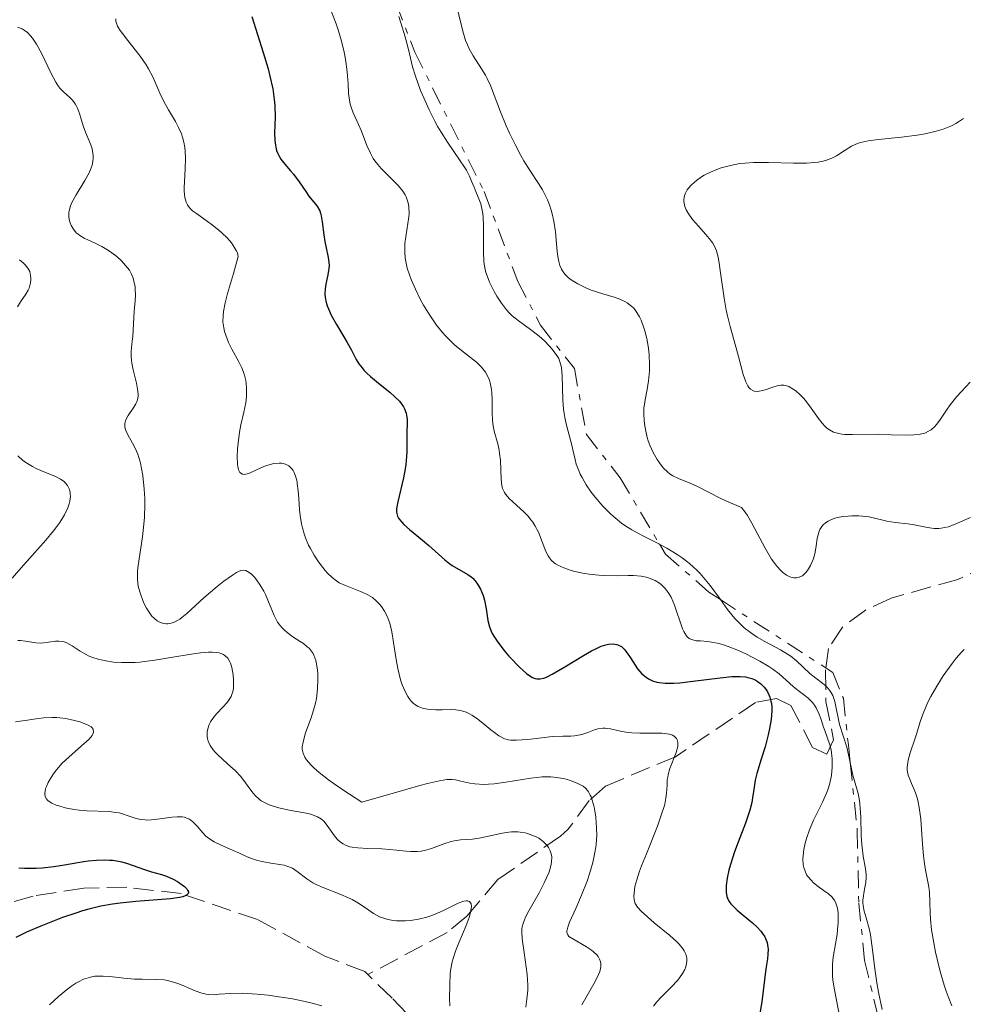
# Model space of a CAD drawing. Units: metres. Extents: x 622222 to 625705, y 4664723 to 4667096.
# Drawn here: x 623463 to 623545, y 4665302 to 4665388 of the extents above; entities that cross this region are included whole.
import ezdxf

# ---------------------------------------------------------------- set-up
doc = ezdxf.new("R2010")
doc.units = ezdxf.units.M
doc.header["$MEASUREMENT"] = 0
doc.linetypes.add('DGN Style 3', pattern=[2.435891, 1.739922, -0.695969])
doc.linetypes.add('DGN Style 7', pattern=[3.479844, 1.56593, -0.695969, 0.521977, -0.695969])
for name, color, linetype, lineweight in [('Barranco lineal', 142, 'DGN Style 3', 13), ('Curva de nivel directora', 30, 'Continuous', 30), ('Curva de nivel intermedia', 30, 'Continuous', 0), ('Escarpado', 30, 'DGN Style 7', 0)]:
    doc.layers.add(name, color=color, linetype=linetype, lineweight=lineweight)

msp = doc.modelspace()

# ---------------------------------------------------------------- linework, layer by layer
at = {"layer": 'Barranco lineal', "color": 142, "linetype": 'DGN Style 3', "lineweight": 13}
for points in [[(623549.24, 4665341.49, 387.62), (623544.36, 4665339.26, 387.23), (623538.56, 4665337.63, 386.65), (623536.32, 4665336.59, 386.4), (623534.31, 4665335.1, 386.16), (623533.11, 4665333.24, 385.96), (623532.84, 4665331.38, 385.86), (623532.88, 4665328.63, 383.42), (623533.55, 4665325.27, 380.2), (623532.96, 4665324.03, 377.76), (623531.72, 4665324.62, 375.9), (623529.82, 4665328.27, 374.63), (623528.57, 4665328.87, 374.24), (623526.75, 4665328.53, 373.36), (623519.77, 4665323.81, 369.26), (623513.68, 4665321.25, 366.82), (623512.27, 4665320, 365.24), (623510.42, 4665317.47, 361.14), (623509.76, 4665316.88, 360.47), (623504.3, 4665313.11, 357.45), (623501.61, 4665309.92, 354.5), (623499.9, 4665308.49, 353.47), (623492.98, 4665304.83, 351.85)], [(623492.98, 4665304.83, 351.85), (623492.73, 4665305.09, 351.81), (623489.25, 4665306.44, 351.2), (623483.38, 4665309.63, 350.13), (623476.74, 4665311.88, 349.37), (623472.02, 4665312.44, 348.76), (623468.25, 4665312.37, 348), (623463.86, 4665311.67, 348), (623458.55, 4665310.16, 347.54)], [(623528.93, 4665236.57, 380.5), (623526.21, 4665239.51, 377.14), (623525.23, 4665241.85, 375.16), (623525.34, 4665244.84, 373.33), (623527.16, 4665248.48, 371.19), (623528.01, 4665250.84, 370.58), (623528.48, 4665253.69, 369.97), (623528.06, 4665256.05, 369.37), (623526.97, 4665259.86, 367.97), (623524.95, 4665265.54, 365.38), (623522.75, 4665270.69, 363.43), (623521.4, 4665273.21, 362.64), (623519.79, 4665275.07, 362.07), (623514.53, 4665279.85, 359.44), (623511.49, 4665283.61, 358.14), (623502.44, 4665295.51, 355.43), (623501.04, 4665297.06, 355.02), (623498.01, 4665299.68, 354.71), (623495.12, 4665302.77, 352.27), (623492.98, 4665304.83, 351.85)]]:
    msp.add_polyline3d(points, dxfattribs=at)
at = {"layer": 'Curva de nivel directora', "color": 30, "linetype": 'Continuous', "lineweight": 30, "flags": 128}
for points, elevation in [([(623482.88, 4665388.29), (623483.88, 4665385.16), (623484.3, 4665383.73), (623484.47, 4665383.1), (623484.71, 4665382), (623484.85, 4665381.08), (623484.9, 4665380.54), (623484.92, 4665379.54), (623484.88, 4665378.15), (623484.89, 4665377.5), (623484.94, 4665377.09), (623484.97, 4665376.9), (623485.05, 4665376.62), (623485.15, 4665376.36), (623485.24, 4665376.19), (623485.43, 4665375.87)], 375), ([(623485.43, 4665375.87), (623485.77, 4665375.42), (623486.26, 4665374.85), (623486.51, 4665374.56), (623487.01, 4665373.89), (623487.59, 4665373.04), (623487.86, 4665372.66), (623488.13, 4665372.33), (623488.46, 4665371.93), (623488.61, 4665371.72), (623488.8, 4665371.37), (623488.87, 4665371.16), (623488.93, 4665370.94), (623489.02, 4665370.42), (623489.15, 4665369.27), (623489.24, 4665368.7), (623489.35, 4665368.15), (623489.52, 4665367.46), (623489.58, 4665367.12), (623489.62, 4665366.61), (623489.61, 4665366.34), (623489.52, 4665365.79), (623489.34, 4665364.99), (623489.28, 4665364.56), (623489.26, 4665364.1), (623489.28, 4665363.86), (623489.34, 4665363.49), (623489.46, 4665363.1), (623489.56, 4665362.84), (623489.81, 4665362.29), (623490.26, 4665361.46), (623490.91, 4665360.39), (623491.2, 4665359.9), (623491.57, 4665359.23), (623491.99, 4665358.43), (623492.22, 4665358.05), (623492.49, 4665357.68), (623492.64, 4665357.5), (623492.91, 4665357.22), (623493.21, 4665356.93), (623493.92, 4665356.35), (623494.9, 4665355.56), (623495.35, 4665355.17), (623495.74, 4665354.78), (623495.9, 4665354.59), (623496.09, 4665354.3), (623496.19, 4665354.12), (623496.32, 4665353.75), (623496.37, 4665353.57), (623496.41, 4665353.2), (623496.41, 4665352.84), (623496.38, 4665352.1), (623496.38, 4665351.23), (623496.38, 4665350.4), (623496.36, 4665349.96), (623496.3, 4665349.26), (623496.24, 4665348.89), (623496.09, 4665348.12), (623495.59, 4665346.02), (623495.51, 4665345.57), (623495.49, 4665345.38), (623495.49, 4665345.12), (623495.54, 4665344.88), (623495.58, 4665344.76), (623495.67, 4665344.59), (623495.74, 4665344.47), (623495.94, 4665344.23), (623496.14, 4665344.03), (623496.61, 4665343.6), (623497.74, 4665342.68), (623498.3, 4665342.22), (623499.69, 4665340.96), (623500.12, 4665340.62), (623500.34, 4665340.47), (623501.71, 4665339.69), (623502, 4665339.48), (623502.13, 4665339.36), (623502.32, 4665339.16), (623502.49, 4665338.94), (623502.6, 4665338.77), (623502.79, 4665338.42), (623503.02, 4665337.85), (623503.14, 4665337.46), (623503.31, 4665336.69), (623503.45, 4665335.67), (623503.58, 4665335.14), (623503.73, 4665334.76), (623503.83, 4665334.55), (623504.02, 4665334.22), (623504.25, 4665333.87), (623504.83, 4665333.1), (623505.28, 4665332.58), (623505.58, 4665332.24), (623505.99, 4665331.82), (623506.19, 4665331.62), (623506.82, 4665331.07), (623507.18, 4665330.81), (623507.34, 4665330.72), (623507.57, 4665330.63), (623507.71, 4665330.6), (623508.01, 4665330.59)], 375), ([(623508.01, 4665330.59), (623508.31, 4665330.66), (623508.54, 4665330.74), (623509.04, 4665331), (623510.14, 4665331.64), (623511.76, 4665332.62), (623512.48, 4665333.03), (623512.79, 4665333.19), (623513.31, 4665333.43), (623513.72, 4665333.56), (623513.94, 4665333.61), (623514.33, 4665333.64), (623514.67, 4665333.6), (623514.83, 4665333.54), (623515.08, 4665333.4), (623515.32, 4665333.17), (623515.45, 4665333.02), (623515.85, 4665332.42), (623516.26, 4665331.79), (623516.48, 4665331.47), (623516.85, 4665331.04), (623517.22, 4665330.73), (623517.42, 4665330.6), (623517.77, 4665330.43), (623518.17, 4665330.31), (623518.39, 4665330.27), (623518.89, 4665330.22), (623519.17, 4665330.21), (623519.63, 4665330.22), (623520.15, 4665330.25), (623521.29, 4665330.38), (623523.67, 4665330.69), (623524.7, 4665330.79), (623525.14, 4665330.8), (623525.41, 4665330.8), (623525.87, 4665330.76), (623526.07, 4665330.72), (623526.42, 4665330.62), (623526.72, 4665330.5), (623526.9, 4665330.39), (623527.21, 4665330.15), (623527.5, 4665329.87), (623527.62, 4665329.71), (623527.8, 4665329.45), (623527.94, 4665329.15), (623528, 4665328.99), (623528.09, 4665328.64), (623528.13, 4665328.44), (623528.16, 4665328.13), (623528.16, 4665327.8), (623528.1, 4665327.06), (623527.97, 4665326.27), (623527.85, 4665325.73), (623527.58, 4665324.68), (623527.25, 4665323.61), (623526.86, 4665322.36), (623526.72, 4665321.78), (623526.59, 4665320.96), (623526.49, 4665320.22), (623526.42, 4665319.81), (623526.26, 4665319.16), (623526.15, 4665318.8), (623525.88, 4665318.03), (623525.23, 4665316.36), (623524.92, 4665315.52), (623524.57, 4665314.43), (623524.43, 4665313.93), (623524.28, 4665313.22), (623524.2, 4665312.59), (623524.18, 4665312.31), (623524.19, 4665311.98), (623524.21, 4665311.83), (623524.26, 4665311.62), (623524.3, 4665311.48), (623524.43, 4665311.23), (623524.61, 4665310.98), (623524.76, 4665310.81), (623525.14, 4665310.45), (623525.68, 4665310), (623526.49, 4665309.33), (623526.88, 4665308.97), (623527.22, 4665308.6), (623527.37, 4665308.41), (623527.56, 4665308.12), (623527.69, 4665307.82), (623527.76, 4665307.63), (623527.83, 4665307.23), (623527.84, 4665307.03), (623527.83, 4665306.62), (623527.78, 4665306.2), (623527.64, 4665305.34), (623527.31, 4665302.46), (623527.13, 4665301.43)], 375), ([(623462.59, 4665314.14), (623463.11, 4665314.11), (623464.11, 4665314.1), (623464.64, 4665314.13), (623465.65, 4665314.24), (623466.59, 4665314.39), (623467.73, 4665314.6), (623468.26, 4665314.69), (623468.65, 4665314.75), (623469.38, 4665314.81), (623470.06, 4665314.83), (623470.49, 4665314.81), (623470.77, 4665314.79), (623471.28, 4665314.72), (623471.56, 4665314.66), (623472.07, 4665314.51), (623473.47, 4665314), (623474.15, 4665313.79), (623475.03, 4665313.54), (623475.45, 4665313.4), (623476.05, 4665313.13), (623476.41, 4665312.93), (623476.63, 4665312.79), (623477.02, 4665312.49), (623477.23, 4665312.29), (623477.3, 4665312.19), (623477.37, 4665312.05), (623477.37, 4665311.92), (623477.2, 4665311.74), (623477.09, 4665311.68), (623476.87, 4665311.61), (623476.58, 4665311.55), (623475.82, 4665311.44), (623472.78, 4665311.19), (623471.42, 4665311.05), (623470.76, 4665310.96), (623469.75, 4665310.78), (623468.69, 4665310.53), (623468.14, 4665310.37), (623467.57, 4665310.19), (623466.4, 4665309.79), (623465.24, 4665309.35), (623464.52, 4665309.06), (623463.28, 4665308.52), (623462.33, 4665308.06)], 350)]:
    msp.add_lwpolyline(points, dxfattribs=dict(at, elevation=elevation))
at = {"layer": 'Curva de nivel intermedia', "color": 30, "linetype": 'Continuous', "lineweight": 0, "flags": 128}
for points, elevation in [([(623500.58, 4665389.9), (623501.26, 4665387.03), (623501.51, 4665386.21), (623501.66, 4665385.83), (623501.81, 4665385.48), (623502.16, 4665384.86), (623502.89, 4665383.75), (623503.23, 4665383.19), (623503.39, 4665382.9), (623503.67, 4665382.28), (623504.55, 4665380), (623505.05, 4665378.77), (623505.34, 4665378.12), (623505.81, 4665377.14), (623506.31, 4665376.18), (623506.58, 4665375.72), (623507.13, 4665374.84), (623507.86, 4665373.74), (623508.19, 4665373.19), (623508.5, 4665372.62), (623508.63, 4665372.34), (623508.81, 4665371.89), (623508.96, 4665371.43), (623509.05, 4665371.12), (623509.18, 4665370.48), (623509.32, 4665369.53), (623509.49, 4665367.82), (623509.57, 4665367.22), (623509.63, 4665366.96), (623509.72, 4665366.6), (623509.86, 4665366.28), (623509.94, 4665366.14), (623510.14, 4665365.86), (623510.25, 4665365.73), (623510.46, 4665365.54), (623510.7, 4665365.36), (623511.28, 4665365), (623511.96, 4665364.67), (623512.44, 4665364.47), (623513.45, 4665364.13), (623514.44, 4665363.84), (623514.92, 4665363.67), (623515.37, 4665363.47), (623515.58, 4665363.34), (623515.98, 4665363.04), (623516.17, 4665362.85), (623516.42, 4665362.52), (623516.65, 4665362.12), (623516.79, 4665361.83), (623517.03, 4665361.18), (623517.14, 4665360.83), (623517.31, 4665360.1), (623517.43, 4665359.36), (623517.48, 4665358.86), (623517.53, 4665357.92), (623517.52, 4665357.44), (623517.44, 4665356.56), (623517.31, 4665355.8), (623517.13, 4665354.91), (623517.07, 4665354.5), (623517.03, 4665354.21), (623517.01, 4665353.65), (623517.04, 4665353.13), (623517.08, 4665352.8), (623517.19, 4665352.18), (623517.32, 4665351.62), (623517.41, 4665351.34), (623517.55, 4665350.94), (623517.84, 4665350.31), (623518.18, 4665349.71), (623518.38, 4665349.41), (623518.72, 4665348.99), (623519.11, 4665348.6), (623519.32, 4665348.44), (623519.55, 4665348.29), (623520.03, 4665348.04), (623521.11, 4665347.6), (623521.69, 4665347.35), (623522.66, 4665346.85), (623523.72, 4665346.31), (623524.37, 4665346.01), (623525.54, 4665345.53)], 390), ([(623471.04, 4665388.09), (623471.06, 4665387.85), (623471.1, 4665387.73), (623471.2, 4665387.47), (623471.28, 4665387.32), (623471.43, 4665387.09), (623471.62, 4665386.82), (623472.09, 4665386.22), (623473.18, 4665384.83), (623473.68, 4665384.1), (623473.9, 4665383.74), (623474.26, 4665383.03), (623474.88, 4665381.61), (623475.24, 4665380.9), (623475.65, 4665380.17), (623476.25, 4665379.16), (623476.52, 4665378.62), (623476.76, 4665378.07), (623476.86, 4665377.78), (623476.98, 4665377.34), (623477.06, 4665376.88), (623477.09, 4665376.57), (623477.12, 4665375.95), (623477.1, 4665375.02), (623477.02, 4665373.88), (623477, 4665373.4), (623477, 4665373.08), (623477.05, 4665372.54), (623477.17, 4665372.12), (623477.29, 4665371.89), (623477.38, 4665371.75), (623477.59, 4665371.51), (623477.73, 4665371.38), (623478.06, 4665371.13), (623478.91, 4665370.54), (623479.47, 4665370.12), (623480.03, 4665369.67), (623480.31, 4665369.42), (623480.73, 4665369.01), (623481.11, 4665368.58), (623481.27, 4665368.36), (623481.54, 4665367.92), (623481.63, 4665367.7), (623481.71, 4665367.38), (623481.31, 4665365.92), (623480.77, 4665364.16), (623480.56, 4665363.35), (623480.42, 4665362.59), (623480.39, 4665362.22), (623480.38, 4665361.69), (623480.45, 4665361.18), (623480.52, 4665360.85), (623480.73, 4665360.21), (623480.86, 4665359.91), (623481.15, 4665359.32), (623481.76, 4665358.21), (623482.01, 4665357.69), (623482.16, 4665357.31), (623482.24, 4665357.06), (623482.36, 4665356.58), (623482.4, 4665356.35), (623482.44, 4665355.89), (623482.44, 4665355.46), (623482.43, 4665355.18), (623482.37, 4665354.65), (623482.2, 4665353.83)], 370), ([(623489.84, 4665388.7), (623490.24, 4665387.66), (623490.42, 4665387.14), (623490.71, 4665386.14), (623490.93, 4665385.19), (623491.05, 4665384.59), (623491.19, 4665383.49), (623491.27, 4665382.42), (623491.32, 4665381.59), (623491.36, 4665381.21), (623491.46, 4665380.67), (623491.54, 4665380.41), (623491.72, 4665379.91), (623492.19, 4665378.88), (623492.43, 4665378.32), (623492.9, 4665377.06), (623493.21, 4665376.39), (623493.46, 4665375.94)], 380), ([(623495.69, 4665388.31), (623495.88, 4665387.76), (623496.24, 4665386.54), (623496.52, 4665385.41), (623496.89, 4665383.92), (623497.14, 4665383.1), (623497.59, 4665381.86), (623497.86, 4665381.2), (623498.32, 4665380.18), (623498.82, 4665379.18), (623499.09, 4665378.7), (623499.37, 4665378.23), (623499.93, 4665377.35), (623500.98, 4665375.82), (623501.4, 4665375.18), (623501.57, 4665374.9), (623501.83, 4665374.4), (623502.03, 4665373.96), (623502.24, 4665373.43)], 385), ([(623462.49, 4665387.38), (623462.88, 4665387.23), (623463.07, 4665387.12), (623463.35, 4665386.91), (623463.62, 4665386.62), (623463.8, 4665386.4), (623464.14, 4665385.89), (623464.62, 4665385.04), (623465.4, 4665383.4), (623465.83, 4665382.58), (623466.06, 4665382.21), (623466.21, 4665382.02), (623466.51, 4665381.71), (623467.02, 4665381.27), (623467.28, 4665381.01), (623467.52, 4665380.69), (623467.62, 4665380.5), (623467.72, 4665380.3), (623467.89, 4665379.84), (623468.21, 4665378.78), (623468.41, 4665378.22), (623468.86, 4665377.13), (623468.99, 4665376.76), (623469.03, 4665376.57), (623469.09, 4665376.18), (623469.09, 4665375.97), (623469.06, 4665375.66), (623468.98, 4665375.34), (623468.91, 4665375.12), (623468.72, 4665374.67), (623468.35, 4665374), (623467.59, 4665372.76), (623467.23, 4665372.09), (623467.1, 4665371.79), (623466.99, 4665371.38), (623466.96, 4665371.19), (623466.96, 4665370.82), (623467.01, 4665370.49), (623467.06, 4665370.33), (623467.15, 4665370.09), (623467.35, 4665369.76), (623467.6, 4665369.46), (623467.76, 4665369.33), (623467.92, 4665369.21), (623468.3, 4665369), (623469.26, 4665368.55), (623469.84, 4665368.25), (623470.41, 4665367.91), (623470.7, 4665367.71), (623471.13, 4665367.38), (623471.54, 4665367.02), (623471.73, 4665366.82)], 365), ([(623544.85, 4665379.41), (623544.42, 4665379.11), (623544.18, 4665378.97), (623543.8, 4665378.77), (623543.39, 4665378.6), (623543.1, 4665378.49), (623542.49, 4665378.31), (623541.51, 4665378.08), (623540.83, 4665377.97), (623539.45, 4665377.79), (623537.46, 4665377.59), (623536.57, 4665377.46), (623536.02, 4665377.35), (623535.77, 4665377.28), (623535.42, 4665377.15), (623535.11, 4665377), (623534.54, 4665376.66), (623533.81, 4665376.17), (623533.39, 4665375.95), (623532.92, 4665375.77), (623532.65, 4665375.7), (623532.2, 4665375.61), (623531.88, 4665375.57), (623531.18, 4665375.52), (623530.07, 4665375.51), (623527.89, 4665375.57), (623526.57, 4665375.57), (623525.84, 4665375.53), (623525.39, 4665375.48), (623524.56, 4665375.33), (623523.77, 4665375.12), (623523.38, 4665374.98), (623522.82, 4665374.75), (623522.29, 4665374.47)], 395), ([(623493.46, 4665375.94), (623493.61, 4665375.72), (623493.86, 4665375.39), (623494.15, 4665375.06), (623494.79, 4665374.41), (623495.38, 4665373.83), (623495.66, 4665373.54), (623496.03, 4665373.08), (623496.23, 4665372.76), (623496.32, 4665372.6), (623496.43, 4665372.34), (623496.53, 4665371.96), (623496.57, 4665371.69), (623496.58, 4665371.13), (623496.56, 4665370.85), (623496.48, 4665370.27), (623496.29, 4665369.11), (623496.22, 4665368.52), (623496.2, 4665368.1), (623496.2, 4665367.81), (623496.25, 4665367.24), (623496.3, 4665366.96), (623496.43, 4665366.38), (623496.61, 4665365.79), (623496.76, 4665365.38), (623497.13, 4665364.53), (623497.58, 4665363.62), (623497.84, 4665363.15), (623498.27, 4665362.45), (623498.73, 4665361.76), (623498.97, 4665361.42), (623499.48, 4665360.78), (623499.75, 4665360.48), (623500.15, 4665360.06), (623500.57, 4665359.67), (623501.41, 4665358.99), (623502.44, 4665358.17), (623502.88, 4665357.75), (623503.13, 4665357.45), (623503.24, 4665357.3), (623503.38, 4665357.05), (623503.55, 4665356.66), (623503.64, 4665356.39), (623503.75, 4665355.81), (623503.78, 4665355.51), (623503.82, 4665354.9), (623503.83, 4665353.72), (623503.85, 4665353.19), (623503.88, 4665352.82), (623503.99, 4665352.17), (623504.3, 4665351.06), (623504.43, 4665350.51), (623504.47, 4665350.23), (623504.53, 4665349.64), (623504.59, 4665347.99), (623504.66, 4665347.43), (623504.72, 4665347.19), (623504.88, 4665346.84), (623504.99, 4665346.68), (623505.29, 4665346.32), (623505.93, 4665345.73), (623506.59, 4665345.12), (623506.91, 4665344.79), (623507.21, 4665344.43), (623507.35, 4665344.25), (623507.53, 4665343.96), (623507.84, 4665343.37), (623508.49, 4665341.69), (623508.69, 4665341.31), (623508.8, 4665341.14), (623508.99, 4665340.91), (623509.21, 4665340.71), (623509.33, 4665340.62), (623509.54, 4665340.49), (623510.06, 4665340.26), (623510.7, 4665340.04), (623511.03, 4665339.96), (623511.72, 4665339.81), (623512.27, 4665339.71), (623513.1, 4665339.62), (623513.51, 4665339.59), (623514.69, 4665339.58), (623515.67, 4665339.6), (623516.13, 4665339.59), (623516.8, 4665339.53), (623517.36, 4665339.41), (623517.63, 4665339.32), (623518.02, 4665339.15), (623518.38, 4665338.92), (623518.55, 4665338.79), (623518.86, 4665338.49), (623519.01, 4665338.32), (623519.21, 4665338.03), (623519.39, 4665337.71), (623519.7, 4665337), (623519.88, 4665336.5), (623520.18, 4665335.55), (623520.39, 4665334.95), (623520.5, 4665334.71), (623520.58, 4665334.57), (623520.73, 4665334.35)], 380), ([(623522.29, 4665374.47), (623522.04, 4665374.32), (623521.61, 4665374.02), (623521.41, 4665373.85), (623521.14, 4665373.6), (623520.91, 4665373.33), (623520.81, 4665373.19), (623520.65, 4665372.91), (623520.59, 4665372.77), (623520.53, 4665372.55), (623520.51, 4665372.33), (623520.51, 4665372.19), (623520.56, 4665371.9), (623520.6, 4665371.75), (623520.72, 4665371.46), (623520.88, 4665371.17), (623521.27, 4665370.62), (623521.77, 4665370.02), (623522.43, 4665369.3), (623522.72, 4665368.96), (623523.04, 4665368.54), (623523.17, 4665368.3), (623523.35, 4665367.88), (623523.49, 4665367.34), (623523.56, 4665367.01), (623523.74, 4665365.76), (623524.01, 4665363.75), (623524.19, 4665362.72), (623524.3, 4665362.23), (623524.53, 4665361.28), (623525.04, 4665359.52), (623525.28, 4665358.68), (623525.68, 4665357.11), (623525.9, 4665356.47), (623526.07, 4665356.13), (623526.16, 4665355.99), (623526.32, 4665355.82), (623526.51, 4665355.71), (623526.64, 4665355.67), (623526.92, 4665355.64), (623527.07, 4665355.65), (623527.38, 4665355.71), (623527.69, 4665355.8), (623528.26, 4665356), (623528.73, 4665356.14), (623528.94, 4665356.17), (623529.22, 4665356.17), (623529.36, 4665356.15), (623529.64, 4665356.05), (623530.04, 4665355.83), (623530.26, 4665355.68), (623530.59, 4665355.39), (623530.92, 4665355.05), (623531.09, 4665354.85), (623531.59, 4665354.19), (623532.24, 4665353.27), (623532.55, 4665352.86), (623532.82, 4665352.57), (623532.96, 4665352.44), (623533.18, 4665352.28), (623533.55, 4665352.09), (623533.99, 4665351.96), (623534.25, 4665351.92), (623534.53, 4665351.89), (623535.18, 4665351.87), (623537.43, 4665351.9), (623538.57, 4665351.86), (623539.93, 4665351.82), (623540.52, 4665351.84), (623540.98, 4665351.89), (623541.19, 4665351.93), (623541.48, 4665352.01), (623541.86, 4665352.19), (623542.04, 4665352.3), (623542.36, 4665352.57), (623542.51, 4665352.74), (623542.79, 4665353.12), (623543.37, 4665354), (623543.7, 4665354.48), (623544.27, 4665355.19), (623544.67, 4665355.64), (623545.45, 4665356.43)], 395), ([(623502.24, 4665373.43), (623502.34, 4665373.19), (623502.67, 4665372.42), (623502.83, 4665371.97), (623502.96, 4665371.44), (623503, 4665371.14), (623503.03, 4665370.81), (623503.06, 4665370.08), (623503.05, 4665368.52), (623503.05, 4665367.79), (623503.1, 4665366.94), (623503.16, 4665366.55), (623503.28, 4665365.99), (623503.37, 4665365.71), (623503.58, 4665365.14), (623503.98, 4665364.33), (623504.21, 4665363.92), (623504.62, 4665363.31), (623505.07, 4665362.74), (623505.31, 4665362.48), (623505.56, 4665362.23), (623506.09, 4665361.8), (623507.15, 4665361.02), (623507.66, 4665360.64), (623507.91, 4665360.45), (623508.37, 4665360.04), (623508.77, 4665359.62), (623509.01, 4665359.35), (623509.4, 4665358.84), (623509.61, 4665358.49), (623509.69, 4665358.31), (623509.8, 4665357.95), (623509.85, 4665357.68), (623509.91, 4665357.01), (623509.98, 4665354.86), (623510.04, 4665354.09), (623510.09, 4665353.72), (623510.14, 4665353.37), (623510.28, 4665352.7), (623510.75, 4665350.96), (623510.87, 4665350.42), (623511.04, 4665349.69), (623511.14, 4665349.31), (623511.35, 4665348.74), (623511.48, 4665348.44), (623511.64, 4665348.13), (623512.01, 4665347.49), (623512.45, 4665346.85), (623512.78, 4665346.43), (623513.46, 4665345.63), (623514.16, 4665344.93), (623514.52, 4665344.61), (623515.08, 4665344.16), (623515.36, 4665343.96), (623515.97, 4665343.57), (623516.95, 4665343.04), (623518.32, 4665342.35), (623518.415, 4665342.3)], 385), ([(623462.66, 4665367.11), (623463.01, 4665366.81), (623463.17, 4665366.65), (623463.39, 4665366.38), (623463.48, 4665366.24), (623463.55, 4665366.07), (623463.63, 4665365.73), (623463.65, 4665365.48), (623463.65, 4665365.31), (623463.6, 4665364.98), (623463.49, 4665364.62), (623463.41, 4665364.45), (623463.21, 4665364.12), (623462.74, 4665363.43), (623462.49, 4665363.01)], 360), ([(623471.73, 4665366.82), (623472.08, 4665366.41), (623472.23, 4665366.19), (623472.42, 4665365.85), (623472.56, 4665365.5), (623472.63, 4665365.25), (623472.72, 4665364.76), (623472.74, 4665364.51), (623472.75, 4665364.01), (623472.73, 4665363.53), (623472.66, 4665362.62), (623472.52, 4665360.43), (623472.46, 4665360.02), (623472.4, 4665359.44), (623472.38, 4665359.14), (623472.38, 4665358.65), (623472.41, 4665358.38), (623472.45, 4665358.1), (623472.57, 4665357.51), (623472.85, 4665356.34), (623472.95, 4665355.83), (623472.99, 4665355.41), (623472.99, 4665355.22), (623472.93, 4665354.89), (623472.86, 4665354.68), (623472.79, 4665354.54), (623472.62, 4665354.26), (623472.13, 4665353.54), (623471.93, 4665353.15), (623471.84, 4665352.87), (623471.82, 4665352.73), (623471.83, 4665352.52), (623471.88, 4665352.31), (623471.94, 4665352.17), (623472.09, 4665351.86), (623472.51, 4665351.13), (623472.74, 4665350.69), (623472.96, 4665350.17), (623473.06, 4665349.88), (623473.19, 4665349.4), (623473.27, 4665349.06), (623473.4, 4665348.32), (623473.53, 4665347.13), (623473.57, 4665346.31), (623473.58, 4665345.75), (623473.54, 4665344.67), (623473.5, 4665344.08), (623473.38, 4665342.97), (623473.08, 4665341.06), (623472.97, 4665340.28), (623472.94, 4665339.95), (623472.93, 4665339.36), (623472.98, 4665338.86), (623473.03, 4665338.56), (623473.2, 4665337.99), (623473.41, 4665337.42), (623473.53, 4665337.14), (623473.73, 4665336.75), (623474.06, 4665336.22), (623474.17, 4665336.08), (623474.41, 4665335.84), (623474.66, 4665335.65), (623474.83, 4665335.56), (623475.18, 4665335.43), (623475.43, 4665335.4), (623475.56, 4665335.4), (623475.76, 4665335.42), (623476.08, 4665335.51), (623476.43, 4665335.68), (623476.62, 4665335.8), (623476.81, 4665335.94), (623477.23, 4665336.29), (623478.72, 4665337.66), (623479.88, 4665338.65), (623480.45, 4665339.1), (623481.2, 4665339.64), (623481.56, 4665339.87), (623481.72, 4665339.95), (623481.94, 4665340.02), (623482.14, 4665340.05), (623482.38, 4665340.02), (623482.67, 4665339.87), (623482.87, 4665339.7), (623483.16, 4665339.41), (623483.3, 4665339.23), (623483.63, 4665338.77), (623483.93, 4665338.24), (623484.07, 4665337.95), (623484.83, 4665336.1), (623485.14, 4665335.53), (623485.32, 4665335.27), (623485.52, 4665335.04), (623485.67, 4665334.89), (623485.97, 4665334.62), (623486.46, 4665334.26), (623487.1, 4665333.85), (623487.39, 4665333.66), (623487.72, 4665333.39), (623487.87, 4665333.26), (623488.06, 4665333.04), (623488.22, 4665332.79)], 365), ([(623482.2, 4665353.83), (623481.94, 4665352.71), (623481.82, 4665352.08), (623481.69, 4665351.13), (623481.64, 4665350.63), (623481.61, 4665349.93), (623481.64, 4665349.31), (623481.67, 4665349.06), (623481.72, 4665348.85), (623481.76, 4665348.74), (623481.86, 4665348.57), (623482.07, 4665348.43), (623482.25, 4665348.41), (623482.38, 4665348.43), (623482.69, 4665348.52), (623483.31, 4665348.79), (623483.95, 4665349.08), (623484.29, 4665349.21), (623484.8, 4665349.35), (623485.27, 4665349.39), (623485.49, 4665349.37), (623485.81, 4665349.3), (623486.1, 4665349.14), (623486.24, 4665349.04), (623486.4, 4665348.86), (623486.48, 4665348.75), (623486.58, 4665348.58), (623486.7, 4665348.26), (623486.8, 4665347.89), (623486.85, 4665347.6), (623486.92, 4665346.98), (623486.97, 4665346.3), (623487.05, 4665345.33), (623487.1, 4665344.83), (623487.22, 4665344.1), (623487.3, 4665343.74), (623487.45, 4665343.22), (623487.57, 4665342.88), (623487.84, 4665342.24), (623487.99, 4665341.94), (623488.31, 4665341.38), (623488.64, 4665340.87), (623488.86, 4665340.57), (623489.28, 4665340.04), (623489.49, 4665339.8), (623489.89, 4665339.41), (623490.25, 4665339.12), (623490.5, 4665338.97), (623491.04, 4665338.72), (623492.51, 4665338.14), (623492.98, 4665337.92), (623493.19, 4665337.8), (623493.39, 4665337.67), (623493.73, 4665337.4), (623494.01, 4665337.11), (623494.17, 4665336.91), (623494.44, 4665336.49), (623494.67, 4665336.06), (623494.77, 4665335.83), (623494.91, 4665335.44), (623495.09, 4665334.7), (623495.24, 4665333.76), (623495.46, 4665332.28), (623495.6, 4665331.51), (623495.84, 4665330.52), (623495.99, 4665330.06), (623496.26, 4665329.42), (623496.47, 4665329.05), (623496.58, 4665328.89), (623496.76, 4665328.66), (623496.95, 4665328.47), (623497.09, 4665328.36), (623497.38, 4665328.19), (623497.53, 4665328.12), (623497.85, 4665328.01), (623498.19, 4665327.94), (623498.42, 4665327.91), (623498.9, 4665327.89), (623499.47, 4665327.9), (623500.25, 4665327.92), (623500.65, 4665327.9), (623501.05, 4665327.83), (623501.25, 4665327.78), (623501.55, 4665327.68), (623501.85, 4665327.54), (623502.05, 4665327.43), (623502.44, 4665327.18), (623503.01, 4665326.74), (623503.71, 4665326.16), (623504.02, 4665325.91), (623504.39, 4665325.64), (623504.56, 4665325.54), (623504.82, 4665325.41), (623505.22, 4665325.29), (623505.44, 4665325.26), (623505.95, 4665325.25), (623506.91, 4665325.32), (623508.37, 4665325.49), (623509.07, 4665325.56), (623509.98, 4665325.59), (623510.68, 4665325.61)], 370), ([(623462.52, 4665350.02), (623462.93, 4665349.64), (623463.22, 4665349.43), (623463.79, 4665349.08), (623464.11, 4665348.92), (623464.72, 4665348.65), (623465.79, 4665348.22), (623466.23, 4665348), (623466.54, 4665347.78), (623466.68, 4665347.65), (623466.84, 4665347.44), (623466.96, 4665347.22), (623467.01, 4665347.09), (623467.07, 4665346.83), (623467.08, 4665346.7), (623467.09, 4665346.48), (623467.04, 4665346.06), (623466.98, 4665345.84), (623466.86, 4665345.48), (623466.58, 4665344.89), (623466.17, 4665344.22), (623465.91, 4665343.86), (623465.62, 4665343.49), (623464.96, 4665342.69), (623462.8, 4665340.28), (623462.02, 4665339.36)], 360), ([(623525.54, 4665345.53), (623525.84, 4665345.13), (623526.04, 4665344.83), (623526.44, 4665344.16), (623527.6, 4665341.98), (623528.15, 4665341.03), (623528.42, 4665340.63), (623528.6, 4665340.41), (623528.95, 4665340.03), (623529.12, 4665339.87), (623529.44, 4665339.64), (623529.75, 4665339.48), (623529.95, 4665339.42), (623530.08, 4665339.4), (623530.31, 4665339.4), (623530.5, 4665339.43), (623530.61, 4665339.47), (623530.83, 4665339.58), (623531.11, 4665339.83), (623531.27, 4665340.02), (623531.54, 4665340.47), (623531.77, 4665341), (623531.88, 4665341.36), (623531.94, 4665341.62), (623532.04, 4665342.19), (623532.13, 4665342.82), (623532.19, 4665343.13), (623532.29, 4665343.45), (623532.36, 4665343.6), (623532.53, 4665343.88), (623532.64, 4665344.01), (623532.83, 4665344.18), (623533.07, 4665344.34), (623533.25, 4665344.43), (623533.66, 4665344.58), (623533.88, 4665344.64), (623534.34, 4665344.73), (623534.81, 4665344.78), (623535.13, 4665344.8), (623535.74, 4665344.8), (623536.05, 4665344.78), (623536.64, 4665344.7), (623538.17, 4665344.34), (623538.94, 4665344.22), (623540.01, 4665344.09), (623540.57, 4665344), (623541.72, 4665343.77), (623542.31, 4665343.7), (623542.72, 4665343.7), (623542.92, 4665343.72), (623543.24, 4665343.77), (623543.56, 4665343.85), (623544.2, 4665344.1), (623545.47, 4665344.65)], 390), ([(623518.415, 4665342.3), (623519.02, 4665341.98), (623519.93, 4665341.44), (623520.37, 4665341.13), (623521.01, 4665340.63), (623521.63, 4665340.07), (623521.93, 4665339.76), (623522.22, 4665339.43), (623522.79, 4665338.74), (623523.695, 4665337.498)], 385), ([(623523.695, 4665337.498), (623524.32, 4665336.64), (623524.94, 4665335.86), (623525.26, 4665335.52), (623525.76, 4665335.05), (623526.3, 4665334.63), (623526.59, 4665334.42), (623526.9, 4665334.23), (623527.57, 4665333.86), (623528.92, 4665333.13), (623529.54, 4665332.75), (623529.81, 4665332.56), (623530.31, 4665332.16), (623531.48, 4665331.06), (623532, 4665330.65), (623532.62, 4665330.18), (623532.89, 4665329.95), (623533.19, 4665329.62), (623533.31, 4665329.44), (623533.47, 4665329.14), (623533.66, 4665328.62), (623534.07, 4665326.62), (623534.7, 4665324.65), (623534.992, 4665323.3)], 385), ([(623520.73, 4665334.35), (623520.81, 4665334.26), (623520.98, 4665334.12), (623521.16, 4665334.02), (623521.29, 4665333.98), (623521.58, 4665333.92), (623521.95, 4665333.9), (623522.56, 4665333.85), (623522.93, 4665333.8), (623523.58, 4665333.66), (623523.96, 4665333.55), (623524.38, 4665333.41), (623525.28, 4665333.05), (623525.91, 4665332.76), (623527.13, 4665332.14), (623527.92, 4665331.67), (623528.26, 4665331.44), (623528.82, 4665331.02), (623530.04, 4665329.92), (623530.46, 4665329.59), (623531.05, 4665329.15), (623531.33, 4665328.91), (623531.71, 4665328.52), (623531.88, 4665328.31), (623532.03, 4665328.08), (623532.27, 4665327.58), (623532.47, 4665327.06), (623532.68, 4665326.39), (623532.78, 4665326.08), (623533.22, 4665324.86), (623533.33, 4665324.41), (623533.37, 4665324.15), (623533.42, 4665323.63), (623533.43, 4665323.34), (623533.42, 4665322.89), (623533.35, 4665322.16), (623533.19, 4665321.4), (623533.07, 4665321.01), (623532.93, 4665320.63), (623532.59, 4665319.85), (623531.81, 4665318.27), (623531.44, 4665317.44), (623531.18, 4665316.68), (623531.07, 4665316.29), (623530.95, 4665315.72), (623530.89, 4665315.17), (623530.88, 4665314.91), (623530.91, 4665314.4), (623530.95, 4665314.16), (623531.06, 4665313.83), (623531.2, 4665313.53), (623531.32, 4665313.35), (623531.61, 4665313.02), (623531.76, 4665312.86), (623532.1, 4665312.59), (623532.76, 4665312.11), (623533.06, 4665311.9), (623533.41, 4665311.57), (623533.55, 4665311.41), (623533.63, 4665311.3), (623533.75, 4665311.06), (623533.84, 4665310.8), (623533.89, 4665310.62), (623533.94, 4665310.2), (623533.95, 4665309.94), (623533.94, 4665309.37), (623533.89, 4665308.75), (623533.85, 4665308.33), (623533.72, 4665307.5), (623533.52, 4665306.34), (623533.45, 4665305.74), (623533.44, 4665305.08), (623533.46, 4665304.72), (623533.49, 4665304.33), (623533.62, 4665303.5), (623534.09, 4665301.1)], 380), ([(623462.52, 4665333.93), (623462.74, 4665333.93)], 360), ([(623462.74, 4665333.93), (623463.18, 4665333.88), (623464.07, 4665333.73), (623464.52, 4665333.71), (623464.74, 4665333.73), (623465.19, 4665333.79), (623465.8, 4665333.88), (623466.1, 4665333.89), (623466.41, 4665333.86), (623466.56, 4665333.82), (623466.78, 4665333.73), (623467.25, 4665333.47), (623467.95, 4665333.01), (623468.35, 4665332.78), (623468.8, 4665332.55), (623469.04, 4665332.46), (623469.52, 4665332.3), (623469.78, 4665332.24), (623470.18, 4665332.15), (623470.84, 4665332.06), (623471.55, 4665332.02), (623471.93, 4665332.01), (623472.72, 4665332.03), (623473.14, 4665332.06), (623473.79, 4665332.13), (623474.46, 4665332.22), (623475.84, 4665332.45), (623477.62, 4665332.75), (623478.42, 4665332.87), (623479.12, 4665332.92), (623479.43, 4665332.93), (623479.83, 4665332.89), (623480.05, 4665332.85), (623480.19, 4665332.81), (623480.42, 4665332.71), (623480.57, 4665332.61), (623480.8, 4665332.4), (623480.96, 4665332.14), (623481.04, 4665331.96), (623481.14, 4665331.57), (623481.26, 4665330.93), (623481.3, 4665330.51), (623481.31, 4665330.01), (623481.29, 4665329.78), (623481.23, 4665329.47), (623481.19, 4665329.33), (623481.08, 4665329.06), (623480.99, 4665328.88), (623480.74, 4665328.54), (623480.36, 4665328.12), (623479.81, 4665327.54), (623479.56, 4665327.24), (623479.29, 4665326.84), (623479.19, 4665326.63), (623479.08, 4665326.32), (623479.01, 4665326), (623479, 4665325.84), (623479.01, 4665325.54), (623479.03, 4665325.39), (623479.09, 4665325.16), (623479.25, 4665324.79), (623479.52, 4665324.4), (623479.69, 4665324.2), (623479.89, 4665323.99), (623480.37, 4665323.56), (623481.07, 4665322.94), (623481.43, 4665322.61), (623481.92, 4665322.08), (623482.34, 4665321.53), (623482.88, 4665320.78), (623483.18, 4665320.44), (623483.52, 4665320.12), (623483.71, 4665319.98), (623484.04, 4665319.78), (623484.4, 4665319.62), (623484.67, 4665319.52), (623485.25, 4665319.36), (623486.15, 4665319.16), (623487.3, 4665318.96), (623487.79, 4665318.86), (623488.1, 4665318.77), (623488.6, 4665318.58), (623488.97, 4665318.36), (623489.15, 4665318.19), (623489.46, 4665317.83), (623490.08, 4665316.91), (623490.32, 4665316.62), (623490.45, 4665316.5), (623490.69, 4665316.3), (623490.83, 4665316.21), (623491.05, 4665316.1), (623491.42, 4665315.97), (623491.63, 4665315.92), (623492.11, 4665315.86), (623492.95, 4665315.81), (623494.22, 4665315.78), (623494.87, 4665315.74), (623495.5, 4665315.67), (623496.32, 4665315.57), (623496.73, 4665315.54), (623497.33, 4665315.54)], 360), ([(623488.22, 4665332.79), (623488.29, 4665332.66), (623488.46, 4665332.19), (623488.52, 4665331.91), (623488.61, 4665331.34), (623488.64, 4665331.02), (623488.65, 4665330.52), (623488.62, 4665329.71), (623488.52, 4665328.89), (623488.44, 4665328.47), (623488.33, 4665328.07), (623488.08, 4665327.28), (623487.55, 4665325.79), (623487.35, 4665325.09), (623487.28, 4665324.68), (623487.28, 4665324.47), (623487.35, 4665324.13), (623487.52, 4665323.76), (623487.65, 4665323.55), (623488.03, 4665323.1), (623488.29, 4665322.85), (623488.75, 4665322.43), (623489.56, 4665321.8), (623490.05, 4665321.44), (623490.91, 4665320.86), (623492.48, 4665319.86), (623496.22, 4665320.93), (623497.51, 4665321.29), (623498.2, 4665321.47), (623499.22, 4665321.71), (623499.88, 4665321.82), (623500.18, 4665321.83), (623500.34, 4665321.83), (623500.62, 4665321.79), (623501.1, 4665321.68), (623501.86, 4665321.51), (623502.31, 4665321.45), (623503.08, 4665321.4), (623503.51, 4665321.42), (623503.98, 4665321.45), (623505.01, 4665321.6), (623507.18, 4665321.94), (623508.18, 4665322.05), (623508.64, 4665322.06), (623508.93, 4665322.06), (623509.45, 4665322.01), (623510.15, 4665321.89), (623510.55, 4665321.78), (623511.22, 4665321.52), (623511.58, 4665321.34), (623511.73, 4665321.24), (623511.94, 4665321.07), (623512.13, 4665320.86), (623512.21, 4665320.75), (623512.36, 4665320.47), (623512.43, 4665320.31), (623512.53, 4665320.03), (623512.69, 4665319.44), (623512.76, 4665319.1), (623512.84, 4665318.54), (623512.91, 4665317.62), (623512.92, 4665316.96), (623512.9, 4665316.63), (623512.86, 4665316.12), (623512.79, 4665315.61), (623512.58, 4665314.59), (623512.29, 4665313.6), (623512.08, 4665312.96), (623511.61, 4665311.76), (623511.1, 4665310.59), (623510.56, 4665309.39), (623510.4, 4665308.95), (623510.33, 4665308.62), (623510.33, 4665308.49), (623510.4, 4665308.28), (623510.5, 4665308.16), (623510.84, 4665307.93), (623512.04, 4665307.24), (623512.46, 4665306.96), (623512.64, 4665306.81), (623512.92, 4665306.55), (623513.04, 4665306.4), (623513.17, 4665306.18), (623513.25, 4665305.93), (623513.28, 4665305.8), (623513.28, 4665305.51), (623513.25, 4665305.35), (623513.19, 4665305.1), (623513.09, 4665304.83), (623512.8, 4665304.23), (623511.63, 4665302.2)], 365), ([(623544.91, 4665333.14), (623544.68, 4665332.93), (623544.21, 4665332.4), (623543.86, 4665331.94), (623543.1, 4665330.85), (623542.53, 4665329.95), (623542.02, 4665329.05), (623541.79, 4665328.61), (623541.6, 4665328.2), (623541.29, 4665327.44), (623541.05, 4665326.75), (623540.78, 4665325.87), (623540.64, 4665325.44), (623540.2, 4665324.14), (623540.04, 4665323.51), (623539.97, 4665323.11), (623539.96, 4665322.91), (623539.96, 4665322.63), (623540.01, 4665322.36), (623540.05, 4665322.19), (623540.18, 4665321.84), (623540.34, 4665321.48), (623540.57, 4665320.94), (623540.69, 4665320.65), (623540.85, 4665320.14), (623540.92, 4665319.86), (623541.01, 4665319.4), (623541.14, 4665318.38), (623541.3, 4665316.18), (623541.38, 4665315.17), (623541.43, 4665314.72), (623541.56, 4665313.92), (623541.81, 4665312.61), (623541.89, 4665312.03), (623541.93, 4665311.14), (623541.95, 4665310.22), (623541.98, 4665309.67), (623542.08, 4665308.72), (623542.27, 4665307.59), (623542.43, 4665306.77), (623542.83, 4665305.09), (623543.17, 4665303.91), (623543.34, 4665303.39), (623543.51, 4665302.91), (623543.83, 4665302.11)], 390), ([(623462.3, 4665326.84), (623463.36, 4665327), (623464.29, 4665327.15), (623464.77, 4665327.21), (623465.52, 4665327.24), (623465.91, 4665327.22), (623466.7, 4665327.13), (623467.46, 4665326.97), (623467.92, 4665326.84), (623468.44, 4665326.66), (623468.65, 4665326.56), (623468.89, 4665326.41), (623468.98, 4665326.33), (623469.07, 4665326.21), (623469.12, 4665325.96), (623469.06, 4665325.78), (623468.98, 4665325.65), (623468.72, 4665325.35), (623468.06, 4665324.75), (623466.95, 4665323.78), (623466.39, 4665323.24), (623465.89, 4665322.67), (623465.69, 4665322.41), (623465.35, 4665321.91), (623465.15, 4665321.55), (623465, 4665321.21), (623464.94, 4665321.05), (623464.89, 4665320.82), (623464.87, 4665320.62), (623464.88, 4665320.5), (623464.94, 4665320.28), (623464.99, 4665320.18), (623465.14, 4665320.01), (623465.33, 4665319.86), (623465.49, 4665319.76), (623465.86, 4665319.6), (623466.1, 4665319.52), (623466.63, 4665319.37), (623467.43, 4665319.21), (623467.86, 4665319.15), (623468.52, 4665319.1), (623470.47, 4665319.03), (623471.06, 4665318.96), (623471.35, 4665318.91), (623471.62, 4665318.84), (623472.13, 4665318.67), (623472.82, 4665318.43), (623473.2, 4665318.35), (623473.6, 4665318.3), (623473.82, 4665318.29), (623474.16, 4665318.31), (623474.9, 4665318.4), (623475.92, 4665318.55), (623476.39, 4665318.58), (623476.83, 4665318.57), (623477.03, 4665318.53), (623477.3, 4665318.44), (623477.46, 4665318.36), (623477.75, 4665318.14)], 355), ([(623510.68, 4665325.61), (623511, 4665325.63), (623511.47, 4665325.71), (623511.7, 4665325.77), (623512.14, 4665325.92), (623512.73, 4665326.14), (623513.02, 4665326.23), (623513.46, 4665326.3), (623513.67, 4665326.3), (623514.12, 4665326.24), (623515.1, 4665326.01), (623515.68, 4665325.91), (623515.99, 4665325.88), (623516.67, 4665325.85), (623518, 4665325.86), (623518.58, 4665325.85), (623518.82, 4665325.83), (623519.22, 4665325.77), (623519.52, 4665325.68), (623519.67, 4665325.59), (623519.87, 4665325.39), (623519.95, 4665325.23), (623519.99, 4665324.98), (623519.97, 4665324.71), (623519.83, 4665324.19), (623519.3, 4665322.77), (623519.15, 4665322.27), (623519.1, 4665322.02), (623519.07, 4665321.79), (623519.05, 4665321.33), (623519.01, 4665320.63), (623518.95, 4665320.19), (623518.84, 4665319.67), (623518.76, 4665319.38), (623518.6, 4665318.88), (623518.2, 4665317.76), (623517.25, 4665315.36), (623516.83, 4665314.3), (623516.66, 4665313.84), (623516.41, 4665313.08), (623516.25, 4665312.49), (623516.2, 4665312.18), (623516.16, 4665311.66), (623516.18, 4665311.37), (623516.21, 4665311.24), (623516.28, 4665311.03), (623516.48, 4665310.7), (623516.81, 4665310.33), (623517.04, 4665310.11), (623517.93, 4665309.35), (623519.3, 4665308.23), (623519.88, 4665307.7), (623520.11, 4665307.47), (623520.45, 4665307.04), (623520.54, 4665306.91), (623520.66, 4665306.66), (623520.74, 4665306.42), (623520.76, 4665306.27), (623520.77, 4665305.97), (623520.72, 4665305.66), (623520.68, 4665305.51), (623520.59, 4665305.27), (623520.4, 4665304.91), (623520.14, 4665304.54), (623519.98, 4665304.34), (623519.41, 4665303.74), (623518.57, 4665302.89), (623518.17, 4665302.46), (623517.87, 4665302.08)], 370), ([(623534.992, 4665323.3), (623535.23, 4665322.2), (623535.68, 4665320.61), (623535.8, 4665320.01), (623535.84, 4665319.68), (623535.87, 4665319.32), (623535.91, 4665318.55), (623535.95, 4665316.94), (623536, 4665316.17), (623536.13, 4665315.16), (623536.32, 4665314.03), (623536.37, 4665313.54), (623536.37, 4665313.3), (623536.34, 4665312.85), (623536.28, 4665312.43)], 385), ([(623477.75, 4665318.14), (623478.13, 4665317.75), (623478.62, 4665317.17), (623478.89, 4665316.89), (623479.11, 4665316.71), (623479.61, 4665316.39), (623480.16, 4665316.12), (623481.28, 4665315.65), (623481.81, 4665315.41), (623482.5, 4665315.1), (623482.85, 4665314.95), (623483.38, 4665314.77), (623483.66, 4665314.7), (623483.95, 4665314.64), (623484.54, 4665314.54), (623485.33, 4665314.43), (623485.7, 4665314.36), (623486.04, 4665314.26), (623486.2, 4665314.2), (623486.43, 4665314.09), (623486.84, 4665313.81), (623487.67, 4665313.16), (623488.19, 4665312.82), (623488.49, 4665312.67), (623489.17, 4665312.38), (623490.63, 4665311.82), (623491.32, 4665311.53), (623491.62, 4665311.38), (623492.17, 4665311.06), (623493.08, 4665310.43), (623493.48, 4665310.16), (623494.02, 4665309.87), (623494.29, 4665309.76), (623494.73, 4665309.63), (623495.22, 4665309.54), (623495.48, 4665309.52), (623496, 4665309.5), (623496.28, 4665309.51), (623496.71, 4665309.54), (623497.4, 4665309.65), (623498.12, 4665309.83), (623498.48, 4665309.95), (623498.85, 4665310.09), (623499.57, 4665310.42), (623500.86, 4665311.04), (623501.36, 4665311.22), (623501.55, 4665311.25), (623501.66, 4665311.25), (623501.84, 4665311.2), (623501.99, 4665310.99), (623502.02, 4665310.77), (623502, 4665310.58), (623501.9, 4665310.12), (623501.81, 4665309.81), (623501.55, 4665309.12), (623500.91, 4665307.59), (623500.63, 4665306.87), (623500.42, 4665306.24), (623500.34, 4665305.94), (623500.22, 4665305.34), (623500.17, 4665304.92), (623500.12, 4665303.95), (623500.11, 4665302.74), (623500.12, 4665302.1)], 355), ([(623497.33, 4665315.54), (623497.63, 4665315.58), (623497.93, 4665315.63), (623498.53, 4665315.81), (623499.7, 4665316.26), (623500.25, 4665316.43), (623500.52, 4665316.49), (623501.05, 4665316.56), (623502.11, 4665316.63), (623502.69, 4665316.7), (623503.65, 4665316.91), (623504.57, 4665317.13), (623505.03, 4665317.21), (623505.49, 4665317.26), (623505.71, 4665317.27), (623506.05, 4665317.26), (623506.26, 4665317.24), (623506.69, 4665317.17), (623506.89, 4665317.12), (623507.28, 4665316.99), (623507.64, 4665316.82), (623507.87, 4665316.7), (623508.27, 4665316.41), (623508.6, 4665316.08), (623508.73, 4665315.9), (623508.88, 4665315.6), (623508.98, 4665315.26), (623509, 4665315.07), (623508.99, 4665314.66), (623508.96, 4665314.44), (623508.87, 4665314.08), (623508.74, 4665313.68), (623508.36, 4665312.83), (623507.9, 4665311.95), (623507.01, 4665310.37), (623506.73, 4665309.84), (623506.62, 4665309.61), (623506.51, 4665309.29), (623506.43, 4665308.98), (623506.41, 4665308.82), (623506.4, 4665308.56), (623506.44, 4665307.95), (623506.61, 4665306.74), (623506.79, 4665305.49), (623506.86, 4665304.84), (623506.92, 4665303.91), (623506.92, 4665303.48), (623506.85, 4665302.68), (623506.74, 4665301.98)], 360), ([(623536.28, 4665312.43), (623536.18, 4665311.93), (623536.14, 4665311.7), (623536.09, 4665311.3), (623536.09, 4665311.11), (623536.11, 4665310.83), (623536.2, 4665310.35), (623536.37, 4665309.78), (623536.64, 4665308.84), (623536.76, 4665308.3), (623536.89, 4665307.41), (623537.04, 4665306.07), (623537.13, 4665305.32), (623537.31, 4665304.11), (623537.45, 4665303.29), (623537.77, 4665301.78)], 385), ([(623478.55, 4665303.2), (623477.96, 4665303.41), (623477.5, 4665303.61), (623476.82, 4665303.91), (623476.45, 4665304.06), (623475.87, 4665304.24), (623475.56, 4665304.31), (623475.26, 4665304.36), (623474.62, 4665304.41), (623473.33, 4665304.42), (623472.69, 4665304.43), (623471.75, 4665304.52), (623470.54, 4665304.66), (623469.96, 4665304.7), (623469.46, 4665304.7), (623469.21, 4665304.68), (623468.83, 4665304.61), (623468.43, 4665304.49), (623468.23, 4665304.42), (623467.8, 4665304.21), (623467.58, 4665304.08), (623467.23, 4665303.85), (623466.86, 4665303.58), (623466.07, 4665302.93), (623465.26, 4665302.19)], 355), ([(623489, 4665302.11), (623488.15, 4665302.34), (623487.55, 4665302.48), (623486.29, 4665302.74), (623485.63, 4665302.84), (623484.31, 4665303.03), (623483.35, 4665303.13), (623482.08, 4665303.2), (623481.06, 4665303.19), (623480.05, 4665303.11), (623479.64, 4665303.08), (623479.15, 4665303.09), (623478.91, 4665303.12), (623478.55, 4665303.2)], 355)]:
    msp.add_lwpolyline(points, dxfattribs=dict(at, elevation=elevation))
at = {"layer": 'Escarpado', "color": 30, "linetype": 'DGN Style 7', "lineweight": 0}
for points in [[(623495.65, 4665412.98, 387.06), (623495.82, 4665402.82, 388.15), (623495.91, 4665397.64, 387.85), (623495.06, 4665392.7, 387.68), (623495.46, 4665389.43, 387.7), (623497.08, 4665385.19, 387.85), (623503.12, 4665373.05, 387.18), (623506.05, 4665365.21, 386.87), (623508.03, 4665361.4, 386.87), (623510.98, 4665357.62, 387.26), (623512.03, 4665351.88, 386.87), (623514.97, 4665348.1, 387.06), (623518.415, 4665342.3, 386.894)], [(623518.415, 4665342.3, 386.894), (623518.92, 4665341.45, 386.87), (623522.69, 4665338.15, 386.61), (623523.695, 4665337.498, 386.543)], [(623523.695, 4665337.498, 386.543), (623533.48, 4665331.15, 385.89), (623534.4, 4665328.9, 385.63), (623534.83, 4665324.85, 385.43), (623534.992, 4665323.3, 385.488)], [(623534.992, 4665323.3, 385.488), (623535.61, 4665317.39, 385.71), (623535.74, 4665311.05, 385.31), (623536.25, 4665306.07, 385.26), (623539.14, 4665293.92, 385.5), (623540.6, 4665285.96, 385.4), (623540.74, 4665284.646, 385.312)]]:
    msp.add_polyline3d(points, dxfattribs=at)

doc.saveas('drawing.dxf')
